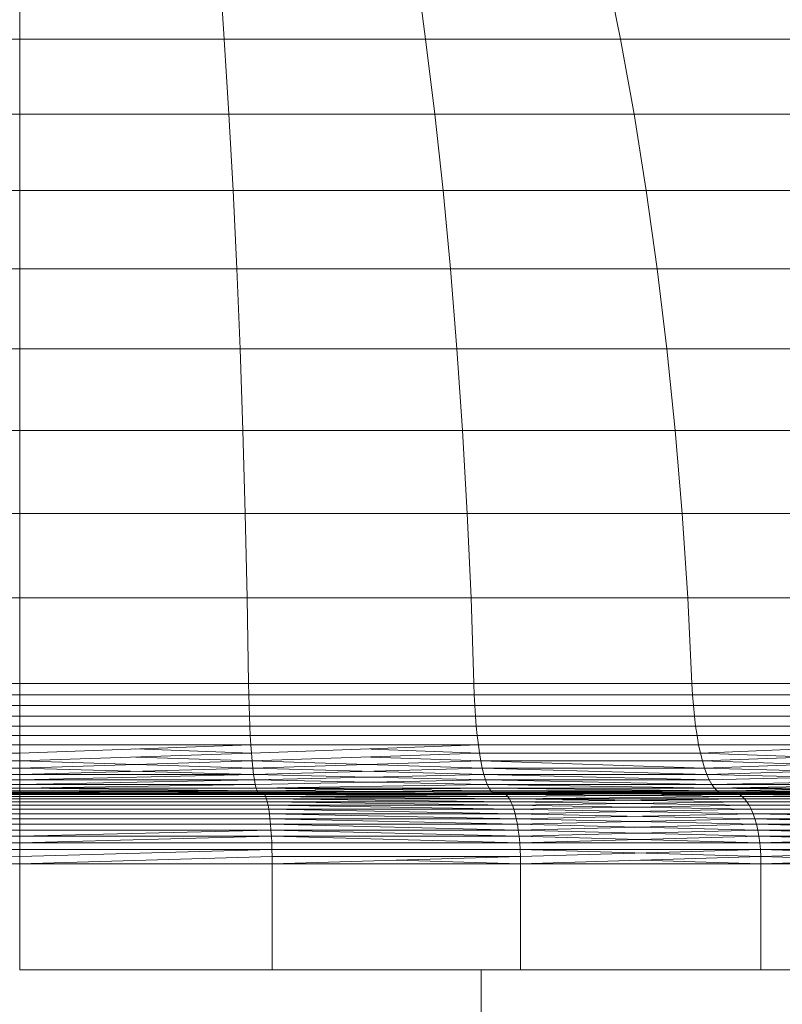
# Model space of a CAD drawing. Units: inches. Extents: x 20 to 7277, y 9 to 5141.
# Drawn here: x 3588 to 3609, y 3817 to 3845 of the extents above; entities that cross this region are included whole.
import ezdxf

# ---------------------------------------------------------------- set-up
doc = ezdxf.new("R2010")
doc.units = ezdxf.units.IN
doc.header["$MEASUREMENT"] = 0

# ---------------------------------------------------------------- blocks, each defined once
blk = doc.blocks.new('4002_DWG-627817-North')
at = {"lineweight": 9}
for p, q in [((-3359.204, 1128.411), (-3359.204, 1126.349)), ((-3353.554, 1128.411), (-3353.412, 1126.349)), ((-3347.993, 1128.411), (-3347.713, 1126.349)), ((-3342.609, 1128.411), (-3342.194, 1126.349)), ((-3364.995, 1126.349), (-3359.204, 1126.349)), ((-3359.204, 1126.349), (-3359.204, 1124.233)), ((-3359.204, 1126.349), (-3353.412, 1126.349)), ((-3353.412, 1126.349), (-3353.283, 1124.233)), ((-3353.412, 1126.349), (-3347.713, 1126.349)), ((-3347.713, 1126.349), (-3347.455, 1124.233)), ((-3347.713, 1126.349), (-3342.194, 1126.349)), ((-3342.194, 1126.349), (-3341.813, 1124.233)), ((-3342.194, 1126.349), (-3336.944, 1126.349)), ((-3365.125, 1124.233), (-3359.204, 1124.233)), ((-3359.204, 1124.233), (-3359.204, 1122.065)), ((-3359.204, 1124.233), (-3353.283, 1124.233)), ((-3353.283, 1124.233), (-3353.165, 1122.065)), ((-3353.283, 1124.233), (-3347.455, 1124.233)), ((-3347.455, 1124.233), (-3347.221, 1122.065)), ((-3347.455, 1124.233), (-3341.813, 1124.233)), ((-3341.813, 1124.233), (-3341.467, 1122.065)), ((-3341.813, 1124.233), (-3336.445, 1124.233)), ((-3365.243, 1122.064), (-3359.204, 1122.065)), ((-3359.204, 1122.065), (-3359.204, 1119.846)), ((-3359.204, 1122.065), (-3353.165, 1122.065)), ((-3353.165, 1122.065), (-3353.059, 1119.846)), ((-3353.165, 1122.065), (-3347.221, 1122.065)), ((-3347.221, 1122.065), (-3347.011, 1119.846)), ((-3347.221, 1122.065), (-3341.467, 1122.065)), ((-3341.467, 1122.065), (-3341.156, 1119.846)), ((-3341.467, 1122.065), (-3335.992, 1122.065)), ((-3365.348, 1119.846), (-3359.204, 1119.846)), ((-3359.204, 1119.846), (-3359.204, 1117.581)), ((-3359.204, 1119.846), (-3353.059, 1119.846)), ((-3353.059, 1119.846), (-3352.966, 1117.581)), ((-3353.059, 1119.846), (-3347.011, 1119.846)), ((-3347.011, 1119.846), (-3346.826, 1117.581)), ((-3347.011, 1119.846), (-3341.156, 1119.846)), ((-3341.156, 1119.846), (-3340.882, 1117.581)), ((-3341.156, 1119.846), (-3335.585, 1119.846)), ((-3365.442, 1117.581), (-3359.204, 1117.581)), ((-3359.204, 1117.581), (-3359.204, 1115.272)), ((-3359.204, 1117.581), (-3352.966, 1117.581)), ((-3352.966, 1117.581), (-3352.885, 1115.272)), ((-3352.966, 1117.581), (-3346.826, 1117.581)), ((-3346.826, 1117.581), (-3346.667, 1115.272)), ((-3346.826, 1117.581), (-3340.882, 1117.581)), ((-3340.882, 1117.581), (-3340.646, 1115.272)), ((-3340.882, 1117.581), (-3335.227, 1117.581)), ((-3365.522, 1115.272), (-3359.204, 1115.272)), ((-3359.204, 1115.272), (-3359.204, 1112.921)), ((-3359.204, 1115.272), (-3352.885, 1115.272)), ((-3352.885, 1115.272), (-3352.818, 1112.921)), ((-3352.885, 1115.272), (-3346.667, 1115.272)), ((-3346.667, 1115.272), (-3346.533, 1112.921)), ((-3346.667, 1115.272), (-3340.646, 1115.272)), ((-3340.646, 1115.272), (-3340.448, 1112.921)), ((-3340.646, 1115.272), (-3334.917, 1115.272)), ((-3365.589, 1112.921), (-3359.204, 1112.921)), ((-3359.204, 1112.921), (-3359.204, 1110.531)), ((-3359.204, 1112.921), (-3352.818, 1112.921)), ((-3352.818, 1112.921), (-3352.764, 1110.531)), ((-3352.818, 1112.921), (-3346.533, 1112.921)), ((-3346.533, 1112.921), (-3346.426, 1110.531)), ((-3346.533, 1112.921), (-3340.448, 1112.921)), ((-3340.448, 1112.921), (-3340.29, 1110.531)), ((-3340.448, 1112.921), (-3334.659, 1112.921)), ((-3365.643, 1110.531), (-3359.204, 1110.531)), ((-3359.204, 1110.531), (-3359.204, 1108.105)), ((-3359.204, 1110.531), (-3352.764, 1110.531)), ((-3352.764, 1110.531), (-3352.724, 1108.105)), ((-3352.764, 1110.531), (-3346.426, 1110.531)), ((-3346.426, 1110.531), (-3346.347, 1108.105)), ((-3346.426, 1110.531), (-3340.29, 1110.531)), ((-3340.29, 1110.531), (-3340.173, 1108.105)), ((-3340.29, 1110.531), (-3334.452, 1110.531)), ((-3365.683, 1108.105), (-3359.204, 1108.105)), ((-3359.204, 1108.105), (-3359.204, 1107.789)), ((-3359.204, 1108.105), (-3352.724, 1108.105)), ((-3352.724, 1108.105), (-3352.719, 1107.789)), ((-3352.724, 1108.105), (-3346.347, 1108.105)), ((-3346.347, 1108.105), (-3346.336, 1107.789)), ((-3346.347, 1108.105), (-3340.173, 1108.105)), ((-3340.173, 1108.105), (-3340.157, 1107.789)), ((-3340.173, 1108.105), (-3334.299, 1108.105)), ((-3365.688, 1107.789), (-3359.204, 1107.789)), ((-3359.204, 1107.789), (-3359.204, 1107.482)), ((-3359.204, 1107.789), (-3352.719, 1107.789)), ((-3352.719, 1107.789), (-3352.711, 1107.482)), ((-3352.719, 1107.789), (-3346.336, 1107.789)), ((-3346.336, 1107.789), (-3346.321, 1107.482)), ((-3346.336, 1107.789), (-3340.157, 1107.789)), ((-3340.157, 1107.789), (-3340.134, 1107.482)), ((-3340.157, 1107.789), (-3334.278, 1107.789)), ((-3365.696, 1107.482), (-3359.204, 1107.482)), ((-3359.204, 1107.482), (-3359.204, 1107.185)), ((-3359.204, 1107.482), (-3352.711, 1107.482)), ((-3352.711, 1107.482), (-3352.701, 1107.185)), ((-3352.711, 1107.482), (-3346.321, 1107.482)), ((-3346.321, 1107.482), (-3346.302, 1107.185)), ((-3346.321, 1107.482), (-3340.134, 1107.482)), ((-3340.134, 1107.482), (-3340.106, 1107.185)), ((-3340.134, 1107.482), (-3334.248, 1107.482)), ((-3365.706, 1107.185), (-3359.204, 1107.185)), ((-3359.204, 1107.185), (-3359.204, 1106.9)), ((-3359.204, 1107.185), (-3352.701, 1107.185)), ((-3352.701, 1107.185), (-3352.69, 1106.9)), ((-3352.701, 1107.185), (-3346.302, 1107.185)), ((-3346.302, 1107.185), (-3346.278, 1106.9)), ((-3346.302, 1107.185), (-3340.106, 1107.185)), ((-3340.106, 1107.185), (-3340.071, 1106.9)), ((-3340.106, 1107.185), (-3334.211, 1107.185)), ((-3365.718, 1106.9), (-3359.204, 1106.9)), ((-3359.204, 1106.9), (-3359.204, 1106.629)), ((-3359.204, 1106.9), (-3352.69, 1106.9)), ((-3352.69, 1106.9), (-3352.676, 1106.629)), ((-3352.69, 1106.9), (-3346.278, 1106.9)), ((-3346.278, 1106.9), (-3346.251, 1106.629)), ((-3346.278, 1106.9), (-3340.071, 1106.9)), ((-3340.071, 1106.9), (-3340.03, 1106.629)), ((-3340.071, 1106.9), (-3334.165, 1106.9)), ((-3365.731, 1106.629), (-3359.204, 1106.629)), ((-3359.204, 1106.629), (-3359.204, 1106.373)), ((-3359.204, 1106.629), (-3352.676, 1106.629)), ((-3352.676, 1106.629), (-3352.66, 1106.373)), ((-3352.676, 1106.629), (-3346.251, 1106.629)), ((-3346.251, 1106.629), (-3346.22, 1106.373)), ((-3346.251, 1106.629), (-3340.03, 1106.629)), ((-3340.03, 1106.629), (-3339.985, 1106.373)), ((-3340.03, 1106.629), (-3334.112, 1106.629)), ((-3365.747, 1106.373), (-3359.204, 1106.373)), ((-3359.204, 1106.373), (-3359.204, 1106.134)), ((-3359.204, 1106.134), (-3352.66, 1106.373)), ((-3359.204, 1106.373), (-3352.66, 1106.373)), ((-3355.928, 1106.253), (-3352.643, 1106.134)), ((-3352.66, 1106.373), (-3352.643, 1106.134)), ((-3352.66, 1106.373), (-3346.22, 1106.373)), ((-3352.643, 1106.134), (-3346.22, 1106.373)), ((-3346.186, 1106.134), (-3349.265, 1106.247)), ((-3346.22, 1106.373), (-3346.186, 1106.134)), ((-3346.22, 1106.373), (-3339.985, 1106.373)), ((-3339.985, 1106.373), (-3339.934, 1106.134)), ((-3339.985, 1106.373), (-3334.052, 1106.373)), ((-3339.934, 1106.134), (-3334.052, 1106.373)), ((-3365.783, 1105.913), (-3359.204, 1105.913)), ((-3365.764, 1106.134), (-3359.204, 1106.134)), ((-3359.204, 1106.134), (-3359.204, 1105.913)), ((-3359.204, 1105.913), (-3352.643, 1106.134)), ((-3359.204, 1105.913), (-3359.204, 1105.712)), ((-3359.204, 1105.712), (-3352.624, 1105.913)), ((-3359.204, 1105.913), (-3359.204, 1105.712)), ((-3359.204, 1105.913), (-3352.604, 1105.712)), ((-3355.919, 1106.023), (-3352.624, 1105.913)), ((-3352.643, 1106.134), (-3352.624, 1105.913)), ((-3352.624, 1105.913), (-3346.186, 1106.134)), ((-3352.624, 1105.913), (-3352.604, 1105.712)), ((-3346.108, 1105.712), (-3352.624, 1105.913)), ((-3352.624, 1105.913), (-3352.604, 1105.712)), ((-3352.604, 1105.712), (-3346.148, 1105.913)), ((-3346.148, 1105.913), (-3349.265, 1106.019)), ((-3346.186, 1106.134), (-3346.148, 1105.913)), ((-3346.186, 1106.134), (-3339.934, 1106.134)), ((-3346.148, 1105.913), (-3346.108, 1105.712)), ((-3346.148, 1105.913), (-3339.878, 1105.913)), ((-3339.818, 1105.712), (-3346.148, 1105.913)), ((-3346.148, 1105.913), (-3346.108, 1105.712)), ((-3339.934, 1106.134), (-3339.878, 1105.913)), ((-3333.913, 1105.913), (-3339.934, 1106.134)), ((-3339.934, 1106.134), (-3339.878, 1105.913)), ((-3339.878, 1105.913), (-3333.986, 1106.134)), ((-3339.878, 1105.913), (-3339.818, 1105.712)), ((-3333.835, 1105.712), (-3339.878, 1105.913)), ((-3339.878, 1105.913), (-3339.818, 1105.712)), ((-3339.818, 1105.712), (-3333.913, 1105.913)), ((-3365.804, 1105.712), (-3359.204, 1105.712)), ((-3365.804, 1105.712), (-3359.204, 1105.712)), ((-3359.204, 1105.712), (-3359.204, 1105.533)), ((-3359.204, 1105.533), (-3352.604, 1105.712)), ((-3359.204, 1105.712), (-3359.204, 1105.533)), ((-3359.204, 1105.712), (-3352.582, 1105.533)), ((-3352.604, 1105.712), (-3352.582, 1105.533)), ((-3346.064, 1105.533), (-3352.604, 1105.712)), ((-3352.604, 1105.712), (-3352.582, 1105.533)), ((-3352.582, 1105.533), (-3346.108, 1105.712)), ((-3346.108, 1105.712), (-3346.064, 1105.533)), ((-3346.108, 1105.712), (-3339.818, 1105.712)), ((-3339.754, 1105.533), (-3346.108, 1105.712)), ((-3346.108, 1105.712), (-3346.064, 1105.533)), ((-3339.818, 1105.712), (-3339.754, 1105.533)), ((-3333.75, 1105.533), (-3339.818, 1105.712)), ((-3339.818, 1105.712), (-3339.754, 1105.533)), ((-3339.754, 1105.533), (-3333.835, 1105.712)), ((-3365.849, 1105.376), (-3359.204, 1105.376)), ((-3365.849, 1105.376), (-3359.204, 1105.376)), ((-3365.826, 1105.533), (-3359.204, 1105.533)), ((-3365.826, 1105.533), (-3359.204, 1105.533)), ((-3359.204, 1105.533), (-3359.204, 1105.376)), ((-3359.204, 1105.376), (-3352.582, 1105.533)), ((-3359.204, 1105.533), (-3359.204, 1105.376)), ((-3359.204, 1105.533), (-3352.582, 1105.533)), ((-3359.204, 1105.376), (-3359.204, 1105.245)), ((-3359.204, 1105.245), (-3352.559, 1105.376)), ((-3359.204, 1105.376), (-3359.204, 1105.245)), ((-3359.204, 1105.376), (-3352.559, 1105.376)), ((-3352.582, 1105.533), (-3352.559, 1105.376)), ((-3346.018, 1105.376), (-3352.582, 1105.533)), ((-3352.582, 1105.533), (-3352.559, 1105.376)), ((-3352.559, 1105.376), (-3346.064, 1105.533)), ((-3352.559, 1105.376), (-3352.534, 1105.245)), ((-3345.97, 1105.245), (-3352.559, 1105.376)), ((-3352.559, 1105.376), (-3352.534, 1105.245)), ((-3352.534, 1105.245), (-3346.018, 1105.376)), ((-3346.064, 1105.533), (-3346.018, 1105.376)), ((-3346.064, 1105.533), (-3339.754, 1105.533)), ((-3339.686, 1105.376), (-3346.064, 1105.533)), ((-3346.064, 1105.533), (-3346.018, 1105.376)), ((-3346.018, 1105.376), (-3345.97, 1105.245)), ((-3346.018, 1105.376), (-3339.686, 1105.376)), ((-3339.614, 1105.245), (-3346.018, 1105.376)), ((-3346.018, 1105.376), (-3345.97, 1105.245)), ((-3339.754, 1105.533), (-3339.686, 1105.376)), ((-3333.661, 1105.376), (-3339.754, 1105.533)), ((-3339.754, 1105.533), (-3339.686, 1105.376)), ((-3339.686, 1105.376), (-3333.75, 1105.533)), ((-3339.686, 1105.376), (-3339.614, 1105.245)), ((-3339.686, 1105.376), (-3339.614, 1105.245)), ((-3339.614, 1105.245), (-3333.661, 1105.376)), ((-3365.946, 1105.025), (-3359.204, 1105.025)), ((-3365.946, 1105.025), (-3359.204, 1105.025)), ((-3365.925, 1105.064), (-3359.204, 1105.064)), ((-3365.925, 1105.064), (-3359.204, 1105.064)), ((-3365.899, 1105.14), (-3359.204, 1105.14)), ((-3365.899, 1105.14), (-3359.204, 1105.14)), ((-3365.873, 1105.245), (-3359.204, 1105.245)), ((-3365.873, 1105.245), (-3359.204, 1105.245)), ((-3359.204, 1105.14), (-3352.534, 1105.245)), ((-3359.204, 1105.245), (-3359.204, 1105.14)), ((-3359.204, 1105.245), (-3352.534, 1105.245)), ((-3359.204, 1105.245), (-3359.204, 1105.14)), ((-3359.204, 1105.14), (-3359.204, 1105.064)), ((-3359.204, 1105.14), (-3359.204, 1105.064)), ((-3359.204, 1105.14), (-3352.509, 1105.14)), ((-3359.204, 1105.14), (-3352.482, 1105.064)), ((-3359.204, 1105.064), (-3359.204, 1105.025)), ((-3359.204, 1105.025), (-3352.482, 1105.064)), ((-3359.204, 1105.064), (-3359.204, 1105.025)), ((-3359.204, 1105.064), (-3352.461, 1105.025)), ((-3359.204, 1105.064), (-3352.482, 1105.064)), ((-3359.204, 1105.025), (-3359.204, 1105.004)), ((-3359.204, 1105.004), (-3352.461, 1105.025)), ((-3359.204, 1105.025), (-3359.204, 1105.004)), ((-3359.204, 1105.025), (-3352.44, 1105.004)), ((-3352.534, 1105.245), (-3352.509, 1105.14)), ((-3352.534, 1105.245), (-3352.509, 1105.14)), ((-3352.509, 1105.14), (-3345.97, 1105.245)), ((-3352.509, 1105.14), (-3352.482, 1105.064)), ((-3345.866, 1105.064), (-3352.509, 1105.14)), ((-3352.509, 1105.14), (-3352.482, 1105.064)), ((-3345.919, 1105.14), (-3352.509, 1105.14)), ((-3352.482, 1105.064), (-3345.919, 1105.14)), ((-3352.482, 1105.064), (-3352.461, 1105.025)), ((-3345.825, 1105.025), (-3352.482, 1105.064)), ((-3352.482, 1105.064), (-3352.461, 1105.025)), ((-3352.461, 1105.025), (-3345.866, 1105.064)), ((-3352.461, 1105.025), (-3352.44, 1105.004)), ((-3345.784, 1105.004), (-3352.461, 1105.025)), ((-3352.461, 1105.025), (-3352.44, 1105.004)), ((-3345.97, 1105.245), (-3345.919, 1105.14)), ((-3345.97, 1105.245), (-3339.614, 1105.245)), ((-3339.539, 1105.14), (-3345.97, 1105.245)), ((-3345.97, 1105.245), (-3345.919, 1105.14)), ((-3345.919, 1105.14), (-3345.866, 1105.064)), ((-3345.919, 1105.14), (-3339.539, 1105.14)), ((-3339.461, 1105.064), (-3345.919, 1105.14)), ((-3345.919, 1105.14), (-3345.866, 1105.064)), ((-3345.866, 1105.064), (-3345.825, 1105.025)), ((-3345.866, 1105.064), (-3339.461, 1105.064)), ((-3339.401, 1105.025), (-3345.866, 1105.064)), ((-3345.866, 1105.064), (-3345.825, 1105.025)), ((-3345.825, 1105.025), (-3345.784, 1105.004)), ((-3345.825, 1105.025), (-3339.401, 1105.025)), ((-3339.339, 1105.004), (-3345.825, 1105.025)), ((-3345.825, 1105.025), (-3345.784, 1105.004)), ((-3339.614, 1105.245), (-3339.539, 1105.14)), ((-3333.567, 1105.245), (-3339.614, 1105.245)), ((-3339.614, 1105.245), (-3339.539, 1105.14)), ((-3339.539, 1105.14), (-3333.567, 1105.245)), ((-3339.539, 1105.14), (-3339.461, 1105.064)), ((-3333.367, 1105.064), (-3339.539, 1105.14)), ((-3339.539, 1105.14), (-3339.461, 1105.064)), ((-3333.469, 1105.14), (-3339.539, 1105.14)), ((-3339.461, 1105.064), (-3333.469, 1105.14)), ((-3339.461, 1105.064), (-3339.401, 1105.025)), ((-3333.288, 1105.025), (-3339.461, 1105.064)), ((-3339.461, 1105.064), (-3339.401, 1105.025)), ((-3339.401, 1105.025), (-3333.367, 1105.064)), ((-3339.401, 1105.025), (-3339.339, 1105.004)), ((-3333.207, 1105.004), (-3339.401, 1105.025)), ((-3339.401, 1105.025), (-3339.339, 1105.004)), ((-3339.339, 1105.004), (-3333.288, 1105.025)), ((-3366.212, 1104.758), (-3359.204, 1104.758)), ((-3366.212, 1104.758), (-3359.204, 1104.758)), ((-3366.19, 1104.843), (-3359.204, 1104.843)), ((-3366.19, 1104.843), (-3359.204, 1104.843)), ((-3366.166, 1104.91), (-3359.204, 1104.91)), ((-3366.166, 1104.91), (-3359.204, 1104.91)), ((-3366.141, 1104.959), (-3359.204, 1104.959)), ((-3366.141, 1104.959), (-3359.204, 1104.959)), ((-3366.116, 1104.99), (-3359.204, 1105)), ((-3366.116, 1104.99), (-3359.204, 1104.99)), ((-3366.089, 1105), (-3359.204, 1105)), ((-3366.089, 1105), (-3359.204, 1105)), ((-3365.967, 1105.004), (-3359.204, 1105.004)), ((-3365.967, 1105.004), (-3359.204, 1105.004)), ((-3359.204, 1105.004), (-3352.44, 1105.004)), ((-3359.204, 1105.004), (-3359.204, 1105)), ((-3359.204, 1105.004), (-3352.44, 1105.004)), ((-3359.204, 1105.004), (-3359.204, 1105)), ((-3359.204, 1104.99), (-3352.318, 1105)), ((-3359.204, 1105), (-3359.204, 1104.99)), ((-3359.204, 1105), (-3352.318, 1105)), ((-3359.204, 1105), (-3359.204, 1104.99)), ((-3359.204, 1105), (-3352.318, 1105)), ((-3359.204, 1104.99), (-3359.204, 1104.959)), ((-3359.204, 1104.99), (-3359.204, 1104.959)), ((-3359.204, 1104.99), (-3352.292, 1104.99)), ((-3359.204, 1104.959), (-3359.204, 1104.91)), ((-3359.204, 1104.959), (-3352.266, 1104.959)), ((-3359.204, 1104.959), (-3359.204, 1104.91)), ((-3359.204, 1104.959), (-3352.266, 1104.959)), ((-3359.204, 1104.91), (-3359.204, 1104.843)), ((-3359.204, 1104.91), (-3352.241, 1104.91)), ((-3359.204, 1104.91), (-3359.204, 1104.843)), ((-3359.204, 1104.91), (-3352.241, 1104.91)), ((-3359.204, 1104.843), (-3359.204, 1104.758)), ((-3359.204, 1104.843), (-3352.218, 1104.843)), ((-3359.204, 1104.843), (-3359.204, 1104.758)), ((-3359.204, 1104.843), (-3352.218, 1104.843)), ((-3359.204, 1104.758), (-3359.204, 1104.658)), ((-3359.204, 1104.758), (-3352.195, 1104.758)), ((-3359.204, 1104.758), (-3359.204, 1104.658)), ((-3359.204, 1104.758), (-3352.195, 1104.758)), ((-3345.784, 1105.004), (-3352.44, 1105.004)), ((-3352.44, 1105.004), (-3352.318, 1105)), ((-3352.44, 1105.004), (-3345.784, 1105.004)), ((-3352.44, 1105.004), (-3352.318, 1105)), ((-3352.318, 1105), (-3352.292, 1104.99)), ((-3352.318, 1105), (-3345.541, 1105)), ((-3345.489, 1104.99), (-3352.318, 1105)), ((-3352.318, 1105), (-3352.292, 1104.99)), ((-3345.541, 1105), (-3352.318, 1105)), ((-3352.292, 1104.99), (-3352.266, 1104.959)), ((-3352.292, 1104.99), (-3345.489, 1104.99)), ((-3352.292, 1104.99), (-3352.266, 1104.959)), ((-3352.266, 1104.959), (-3352.241, 1104.91)), ((-3352.266, 1104.959), (-3345.438, 1104.959)), ((-3345.389, 1104.91), (-3352.266, 1104.959)), ((-3352.266, 1104.959), (-3352.241, 1104.91)), ((-3345.438, 1104.959), (-3352.266, 1104.959)), ((-3352.241, 1104.91), (-3352.218, 1104.843)), ((-3352.241, 1104.91), (-3345.389, 1104.91)), ((-3345.342, 1104.843), (-3352.241, 1104.91)), ((-3352.241, 1104.91), (-3352.218, 1104.843)), ((-3352.218, 1104.843), (-3352.195, 1104.758)), ((-3352.218, 1104.843), (-3345.342, 1104.843)), ((-3345.297, 1104.758), (-3352.218, 1104.843)), ((-3352.218, 1104.843), (-3352.195, 1104.758)), ((-3352.195, 1104.758), (-3352.174, 1104.658)), ((-3352.195, 1104.758), (-3345.297, 1104.758)), ((-3345.255, 1104.658), (-3352.195, 1104.758)), ((-3352.195, 1104.758), (-3352.174, 1104.658)), ((-3339.339, 1105.004), (-3345.784, 1105.004)), ((-3345.784, 1105.004), (-3345.541, 1105)), ((-3345.784, 1105.004), (-3339.339, 1105.004)), ((-3345.784, 1105.004), (-3345.541, 1105)), ((-3345.541, 1105), (-3345.489, 1104.99)), ((-3338.902, 1104.99), (-3345.541, 1105)), ((-3345.541, 1105), (-3345.489, 1104.99)), ((-3345.541, 1105), (-3338.98, 1105)), ((-3338.98, 1105), (-3345.541, 1105)), ((-3345.489, 1104.99), (-3338.98, 1105)), ((-3345.489, 1104.99), (-3345.438, 1104.959)), ((-3338.827, 1104.959), (-3345.489, 1104.99)), ((-3345.489, 1104.99), (-3345.438, 1104.959)), ((-3345.438, 1104.959), (-3338.902, 1104.99)), ((-3345.438, 1104.959), (-3345.389, 1104.91)), ((-3338.754, 1104.91), (-3345.438, 1104.959)), ((-3345.438, 1104.959), (-3345.389, 1104.91)), ((-3345.389, 1104.91), (-3338.827, 1104.959)), ((-3345.389, 1104.91), (-3345.342, 1104.843)), ((-3345.389, 1104.91), (-3345.342, 1104.843)), ((-3345.342, 1104.843), (-3338.754, 1104.91)), ((-3345.342, 1104.843), (-3345.297, 1104.758)), ((-3338.618, 1104.758), (-3345.342, 1104.843)), ((-3345.342, 1104.843), (-3345.297, 1104.758)), ((-3338.684, 1104.843), (-3345.342, 1104.843)), ((-3345.297, 1104.758), (-3338.684, 1104.843)), ((-3345.297, 1104.758), (-3345.255, 1104.658)), ((-3338.555, 1104.658), (-3345.297, 1104.758)), ((-3345.297, 1104.758), (-3345.255, 1104.658)), ((-3345.255, 1104.658), (-3338.618, 1104.758)), ((-3339.339, 1105.004), (-3333.207, 1105.004)), ((-3333.207, 1105.004), (-3339.339, 1105.004)), ((-3339.339, 1105.004), (-3338.98, 1105)), ((-3339.339, 1105.004), (-3338.98, 1105)), ((-3332.636, 1104.99), (-3338.98, 1105)), ((-3338.98, 1105), (-3338.902, 1104.99)), ((-3338.98, 1105), (-3338.902, 1104.99)), ((-3338.98, 1105), (-3332.737, 1105)), ((-3332.737, 1105), (-3338.98, 1105)), ((-3338.902, 1104.99), (-3332.737, 1105)), ((-3338.902, 1104.99), (-3338.827, 1104.959)), ((-3338.902, 1104.99), (-3338.827, 1104.959)), ((-3338.827, 1104.959), (-3338.754, 1104.91)), ((-3332.537, 1104.959), (-3338.827, 1104.959)), ((-3338.827, 1104.959), (-3338.754, 1104.91)), ((-3338.827, 1104.959), (-3332.537, 1104.959)), ((-3338.754, 1104.91), (-3332.537, 1104.959)), ((-3338.754, 1104.91), (-3338.684, 1104.843)), ((-3332.442, 1104.91), (-3338.754, 1104.91)), ((-3338.754, 1104.91), (-3338.684, 1104.843)), ((-3338.684, 1104.843), (-3338.618, 1104.758)), ((-3338.684, 1104.843), (-3332.351, 1104.843)), ((-3332.351, 1104.843), (-3338.684, 1104.843)), ((-3338.684, 1104.843), (-3338.618, 1104.758)), ((-3338.618, 1104.758), (-3338.555, 1104.658)), ((-3338.618, 1104.758), (-3332.264, 1104.758)), ((-3332.264, 1104.758), (-3338.618, 1104.758)), ((-3338.618, 1104.758), (-3338.555, 1104.658)), ((-3366.254, 1104.543), (-3359.204, 1104.543)), ((-3366.254, 1104.543), (-3359.204, 1104.543)), ((-3366.234, 1104.658), (-3359.204, 1104.658)), ((-3366.234, 1104.658), (-3359.204, 1104.658)), ((-3359.204, 1104.658), (-3359.204, 1104.543)), ((-3359.204, 1104.658), (-3352.174, 1104.658)), ((-3359.204, 1104.658), (-3359.204, 1104.543)), ((-3359.204, 1104.658), (-3352.174, 1104.658)), ((-3359.204, 1104.543), (-3359.204, 1104.414)), ((-3359.204, 1104.543), (-3352.154, 1104.543)), ((-3359.204, 1104.543), (-3359.204, 1104.414)), ((-3359.204, 1104.543), (-3352.154, 1104.543)), ((-3352.174, 1104.658), (-3352.154, 1104.543)), ((-3352.174, 1104.658), (-3345.255, 1104.658)), ((-3345.215, 1104.543), (-3352.174, 1104.658)), ((-3352.174, 1104.658), (-3352.154, 1104.543)), ((-3352.154, 1104.543), (-3352.135, 1104.414)), ((-3352.154, 1104.543), (-3345.215, 1104.543)), ((-3345.179, 1104.414), (-3352.154, 1104.543)), ((-3352.154, 1104.543), (-3352.135, 1104.414)), ((-3345.255, 1104.658), (-3345.215, 1104.543)), ((-3338.497, 1104.543), (-3345.255, 1104.658)), ((-3345.255, 1104.658), (-3345.215, 1104.543)), ((-3345.215, 1104.543), (-3338.555, 1104.658)), ((-3345.215, 1104.543), (-3345.179, 1104.414)), ((-3338.443, 1104.414), (-3345.215, 1104.543)), ((-3345.215, 1104.543), (-3345.179, 1104.414)), ((-3345.179, 1104.414), (-3338.497, 1104.543)), ((-3338.555, 1104.658), (-3338.497, 1104.543)), ((-3338.555, 1104.658), (-3332.182, 1104.658)), ((-3332.182, 1104.658), (-3338.555, 1104.658)), ((-3338.555, 1104.658), (-3338.497, 1104.543)), ((-3338.497, 1104.543), (-3338.443, 1104.414)), ((-3332.105, 1104.543), (-3338.497, 1104.543)), ((-3338.497, 1104.543), (-3338.443, 1104.414)), ((-3338.497, 1104.543), (-3332.105, 1104.543)), ((-3366.289, 1104.272), (-3359.204, 1104.272)), ((-3366.289, 1104.272), (-3359.204, 1104.272)), ((-3366.272, 1104.414), (-3359.204, 1104.414)), ((-3366.272, 1104.414), (-3359.204, 1104.414)), ((-3359.204, 1104.414), (-3359.204, 1104.272)), ((-3359.204, 1104.414), (-3352.135, 1104.414)), ((-3359.204, 1104.414), (-3359.204, 1104.272)), ((-3359.204, 1104.414), (-3352.135, 1104.414)), ((-3359.204, 1104.272), (-3359.204, 1104.118)), ((-3359.204, 1104.272), (-3352.119, 1104.272)), ((-3359.204, 1104.272), (-3359.204, 1104.118)), ((-3359.204, 1104.272), (-3352.119, 1104.272)), ((-3352.135, 1104.414), (-3352.119, 1104.272)), ((-3352.135, 1104.414), (-3345.179, 1104.414)), ((-3345.146, 1104.272), (-3352.135, 1104.414)), ((-3352.135, 1104.414), (-3352.119, 1104.272)), ((-3352.119, 1104.272), (-3352.104, 1104.118)), ((-3352.119, 1104.272), (-3345.146, 1104.272)), ((-3345.116, 1104.118), (-3352.119, 1104.272)), ((-3352.119, 1104.272), (-3352.104, 1104.118)), ((-3345.179, 1104.414), (-3345.146, 1104.272)), ((-3338.394, 1104.272), (-3345.179, 1104.414)), ((-3345.179, 1104.414), (-3345.146, 1104.272)), ((-3345.146, 1104.272), (-3338.443, 1104.414)), ((-3345.146, 1104.272), (-3345.116, 1104.118)), ((-3338.35, 1104.118), (-3345.146, 1104.272)), ((-3345.146, 1104.272), (-3345.116, 1104.118)), ((-3345.116, 1104.118), (-3338.394, 1104.272)), ((-3338.443, 1104.414), (-3338.394, 1104.272)), ((-3338.443, 1104.414), (-3332.035, 1104.414)), ((-3331.971, 1104.272), (-3338.443, 1104.414)), ((-3338.443, 1104.414), (-3338.394, 1104.272)), ((-3332.035, 1104.414), (-3338.443, 1104.414)), ((-3338.394, 1104.272), (-3338.35, 1104.118)), ((-3338.394, 1104.272), (-3331.971, 1104.272)), ((-3331.914, 1104.118), (-3338.394, 1104.272)), ((-3338.394, 1104.272), (-3338.35, 1104.118)), ((-3366.316, 1103.953), (-3359.204, 1103.953)), ((-3366.316, 1103.953), (-3359.204, 1103.953)), ((-3366.303, 1104.118), (-3359.204, 1104.118)), ((-3366.303, 1104.118), (-3359.204, 1104.118)), ((-3359.204, 1104.118), (-3352.104, 1104.118)), ((-3359.204, 1104.118), (-3359.204, 1103.953)), ((-3359.204, 1104.118), (-3352.104, 1104.118)), ((-3359.204, 1104.118), (-3359.204, 1103.953)), ((-3359.204, 1103.953), (-3359.204, 1103.778)), ((-3359.204, 1103.778), (-3352.091, 1103.953)), ((-3359.204, 1103.953), (-3359.204, 1103.778)), ((-3359.204, 1103.953), (-3352.091, 1103.953)), ((-3359.204, 1103.953), (-3352.091, 1103.953)), ((-3352.104, 1104.118), (-3352.091, 1103.953)), ((-3352.104, 1104.118), (-3345.116, 1104.118)), ((-3345.09, 1103.953), (-3352.104, 1104.118)), ((-3352.104, 1104.118), (-3352.091, 1103.953)), ((-3352.091, 1103.953), (-3352.08, 1103.778)), ((-3352.091, 1103.953), (-3345.09, 1103.953)), ((-3345.069, 1103.778), (-3352.091, 1103.953)), ((-3352.091, 1103.953), (-3352.08, 1103.778)), ((-3345.116, 1104.118), (-3345.09, 1103.953)), ((-3338.312, 1103.953), (-3345.116, 1104.118)), ((-3345.116, 1104.118), (-3345.09, 1103.953)), ((-3345.09, 1103.953), (-3338.35, 1104.118)), ((-3345.09, 1103.953), (-3345.069, 1103.778)), ((-3338.28, 1103.778), (-3345.09, 1103.953)), ((-3345.09, 1103.953), (-3345.069, 1103.778)), ((-3345.069, 1103.778), (-3338.312, 1103.953)), ((-3338.35, 1104.118), (-3338.312, 1103.953)), ((-3338.35, 1104.118), (-3331.914, 1104.118)), ((-3331.864, 1103.953), (-3338.35, 1104.118)), ((-3338.35, 1104.118), (-3338.312, 1103.953)), ((-3338.312, 1103.953), (-3331.864, 1103.953)), ((-3331.822, 1103.778), (-3338.312, 1103.953)), ((-3338.312, 1103.953), (-3338.28, 1103.778)), ((-3338.312, 1103.953), (-3338.28, 1103.778)), ((-3366.327, 1103.778), (-3359.204, 1103.778)), ((-3366.327, 1103.778), (-3359.204, 1103.778)), ((-3359.204, 1103.778), (-3359.204, 1103.594)), ((-3359.204, 1103.594), (-3352.08, 1103.778)), ((-3359.204, 1103.778), (-3359.204, 1103.594)), ((-3359.204, 1103.778), (-3352.08, 1103.778)), ((-3352.08, 1103.778), (-3352.071, 1103.594)), ((-3352.08, 1103.778), (-3345.069, 1103.778)), ((-3345.051, 1103.594), (-3352.08, 1103.778)), ((-3352.08, 1103.778), (-3352.071, 1103.594)), ((-3345.069, 1103.778), (-3345.051, 1103.594)), ((-3338.255, 1103.594), (-3345.069, 1103.778)), ((-3345.069, 1103.778), (-3345.051, 1103.594)), ((-3345.051, 1103.594), (-3338.28, 1103.778)), ((-3338.28, 1103.778), (-3338.255, 1103.594)), ((-3331.788, 1103.594), (-3338.28, 1103.778)), ((-3338.28, 1103.778), (-3338.255, 1103.594)), ((-3338.28, 1103.778), (-3331.822, 1103.778)), ((-3338.255, 1103.594), (-3331.822, 1103.778)), ((-3366.346, 1103.204), (-3359.204, 1103.403)), ((-3366.342, 1103.403), (-3359.204, 1103.403)), ((-3366.336, 1103.594), (-3359.204, 1103.594)), ((-3359.204, 1103.594), (-3352.071, 1103.594)), ((-3359.204, 1103.594), (-3359.204, 1103.403)), ((-3359.204, 1103.403), (-3359.204, 1103.204)), ((-3359.204, 1103.403), (-3352.065, 1103.403)), ((-3359.204, 1103.204), (-3352.065, 1103.403)), ((-3352.071, 1103.594), (-3352.065, 1103.403)), ((-3352.071, 1103.594), (-3345.051, 1103.594)), ((-3345.051, 1103.594), (-3352.071, 1103.594)), ((-3352.071, 1103.594), (-3352.065, 1103.403)), ((-3352.065, 1103.403), (-3345.039, 1103.403)), ((-3352.065, 1103.403), (-3352.061, 1103.204)), ((-3345.039, 1103.403), (-3352.065, 1103.403)), ((-3345.051, 1103.594), (-3345.039, 1103.403)), ((-3345.051, 1103.594), (-3338.255, 1103.594)), ((-3338.255, 1103.594), (-3345.051, 1103.594)), ((-3345.051, 1103.594), (-3345.039, 1103.403)), ((-3345.039, 1103.403), (-3345.031, 1103.204)), ((-3338.224, 1103.204), (-3345.039, 1103.403)), ((-3345.039, 1103.403), (-3345.031, 1103.204)), ((-3345.039, 1103.403), (-3338.236, 1103.403)), ((-3338.236, 1103.403), (-3345.039, 1103.403)), ((-3345.031, 1103.204), (-3338.236, 1103.403)), ((-3331.788, 1103.594), (-3338.255, 1103.594)), ((-3338.255, 1103.594), (-3338.236, 1103.403)), ((-3338.255, 1103.594), (-3338.236, 1103.403)), ((-3338.236, 1103.403), (-3338.225, 1103.204)), ((-3331.749, 1103.204), (-3338.236, 1103.403)), ((-3338.236, 1103.403), (-3338.224, 1103.204)), ((-3338.236, 1103.403), (-3331.764, 1103.403)), ((-3331.764, 1103.403), (-3338.236, 1103.403)), ((-3338.225, 1103.204), (-3331.764, 1103.403)), ((-3366.348, 1103), (-3359.204, 1103.204)), ((-3359.204, 1103.204), (-3359.204, 1103)), ((-3359.204, 1103), (-3352.061, 1103.204)), ((-3352.061, 1103.204), (-3352.06, 1103)), ((-3352.061, 1103.204), (-3345.031, 1103.204)), ((-3352.06, 1103), (-3345.031, 1103.204)), ((-3345.028, 1103), (-3348.545, 1103.102)), ((-3345.031, 1103.204), (-3345.028, 1103)), ((-3345.028, 1103), (-3338.225, 1103.204)), ((-3338.221, 1103), (-3341.626, 1103.102)), ((-3338.225, 1103.204), (-3338.221, 1103)), ((-3331.744, 1103), (-3338.224, 1103.204)), ((-3338.224, 1103.204), (-3338.221, 1103)), ((-3338.221, 1103), (-3331.749, 1103.204)), ((-3366.348, 1103), (-3359.204, 1103)), ((-3359.204, 1103), (-3352.06, 1103)), ((-3359.204, 1103), (-3359.204, 1100)), ((-3352.06, 1103), (-3345.028, 1103)), ((-3352.06, 1103), (-3352.06, 1100)), ((-3345.028, 1103), (-3338.221, 1103)), ((-3345.028, 1103), (-3345.028, 1100)), ((-3338.221, 1103), (-3331.744, 1103)), ((-3338.221, 1103), (-3338.221, 1100)), ((-3359.204, 1100), (-3352.06, 1100)), ((-3352.06, 1100), (-3347.088, 1100)), ((-3347.088, 1100), (-3346.143, 1100)), ((-3346.143, 1100), (-3345.028, 1100)), ((-3346.143, 1100), (-3346.143, 1057.781)), ((-3345.028, 1100), (-3338.221, 1100)), ((-3338.221, 1100), (-3335.215, 1100))]:
    blk.add_line(p, q, dxfattribs=at)

msp = doc.modelspace()

# ---------------------------------------------------------------- block references
at = {"lineweight": 9}
msp.add_blockref('4002_DWG-627817-North', (6947.028, 2718.073), dxfattribs=at)

doc.saveas('drawing.dxf')
